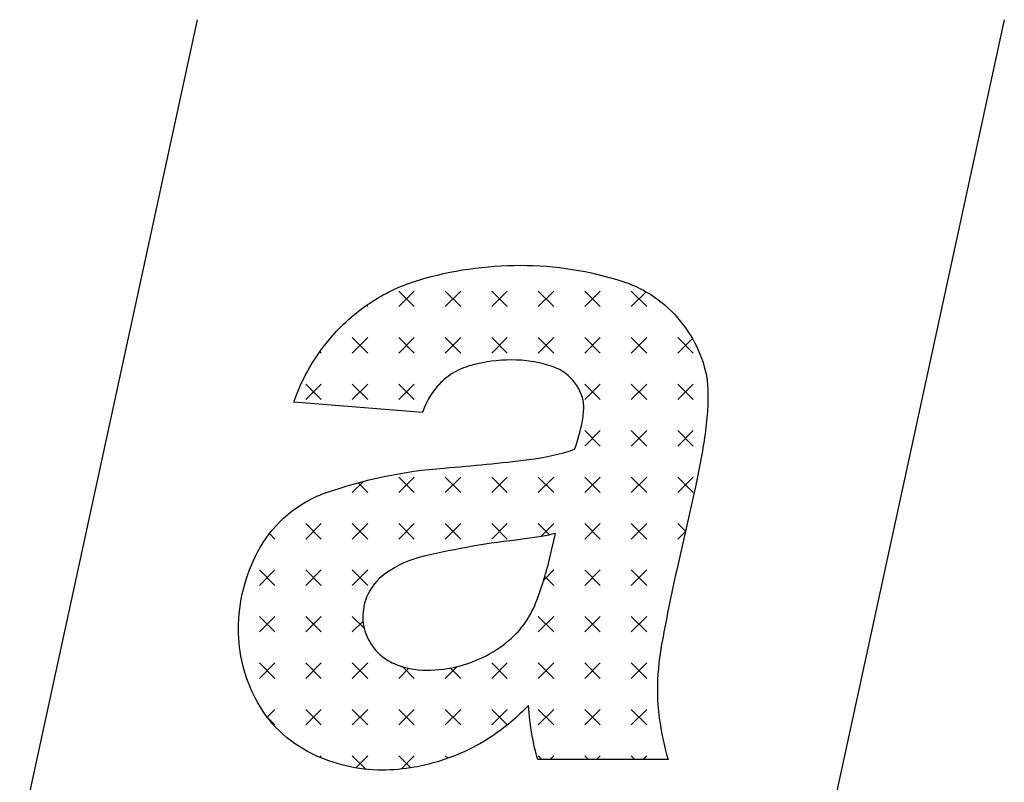
# Model space of a CAD drawing. Units: millimetres. Extents: x -1420 to -1123, y -56 to 364.
# Drawn here: x -1196 to -1187, y -17 to -10 of the extents above; entities that cross this region are included whole.
import ezdxf

# ---------------------------------------------------------------- set-up
doc = ezdxf.new("R2010")
doc.units = ezdxf.units.MM
doc.header["$LTSCALE"] = 5
doc.linetypes.add('AUSGEZOGEN', pattern=[0])
doc.layers.add('RAHMENSCHRIFT', color=18, linetype='Continuous')

# ---------------------------------------------------------------- blocks, each defined once
blk = doc.blocks.new('*X1')
at = {"layer": 'RAHMENSCHRIFT', "color": 8, "linetype": 'AUSGEZOGEN', "lineweight": 18}
for p, q in [((-1192.677, -12.3744), (-1192.5356, -12.2329)), ((-1192.5356, -12.3744), (-1192.677, -12.2329)), ((-1192.2527, -12.3744), (-1192.1113, -12.2329)), ((-1192.1113, -12.3744), (-1192.2527, -12.2329)), ((-1191.8285, -12.3744), (-1191.6871, -12.2329)), ((-1191.6871, -12.3744), (-1191.8285, -12.2329)), ((-1191.4042, -12.3744), (-1191.2628, -12.2329)), ((-1191.2628, -12.3744), (-1191.4042, -12.2329)), ((-1190.98, -12.3744), (-1190.8385, -12.2329)), ((-1190.8385, -12.3744), (-1190.98, -12.2329)), ((-1190.4143, -12.3744), (-1190.5557, -12.2329)), ((-1190.5557, -12.3744), (-1190.4201, -12.2388)), ((-1192.9599, -12.3744), (-1192.9717, -12.3625)), ((-1193.1013, -12.7986), (-1192.9599, -12.6572)), ((-1192.9599, -12.7986), (-1193.1013, -12.6572)), ((-1192.677, -12.7986), (-1192.5356, -12.6572)), ((-1192.5356, -12.7986), (-1192.677, -12.6572)), ((-1192.2527, -12.7986), (-1192.1113, -12.6572)), ((-1192.1113, -12.7986), (-1192.2527, -12.6572)), ((-1191.8285, -12.7986), (-1191.6871, -12.6572)), ((-1191.6871, -12.7986), (-1191.8285, -12.6572)), ((-1191.4042, -12.7986), (-1191.2628, -12.6572)), ((-1191.2628, -12.7986), (-1191.4042, -12.6572)), ((-1190.98, -12.7986), (-1190.8385, -12.6572)), ((-1190.8385, -12.7986), (-1190.98, -12.6572)), ((-1190.5557, -12.7986), (-1190.4143, -12.6572)), ((-1190.4143, -12.7986), (-1190.5557, -12.6572)), ((-1189.99, -12.7986), (-1190.1314, -12.6572)), ((-1190.1314, -12.7986), (-1189.9982, -12.6654)), ((-1193.3841, -12.7986), (-1193.3973, -12.7855)), ((-1193.5255, -13.2229), (-1193.3841, -13.0815)), ((-1193.3841, -13.2229), (-1193.5255, -13.0815)), ((-1193.1013, -13.2229), (-1192.9599, -13.0815)), ((-1192.9599, -13.2229), (-1193.1013, -13.0815)), ((-1192.677, -13.2229), (-1192.5356, -13.0815)), ((-1192.5356, -13.2229), (-1192.677, -13.0815)), ((-1190.98, -13.2229), (-1190.8385, -13.0815)), ((-1190.8385, -13.2229), (-1190.98, -13.0815)), ((-1190.5557, -13.2229), (-1190.4143, -13.0815)), ((-1190.4143, -13.2229), (-1190.5557, -13.0815)), ((-1190.1314, -13.2229), (-1189.99, -13.0815)), ((-1189.99, -13.2229), (-1190.1314, -13.0815)), ((-1190.98, -13.6472), (-1190.8385, -13.5057)), ((-1190.8385, -13.6472), (-1190.98, -13.5057)), ((-1190.5557, -13.6472), (-1190.4143, -13.5057)), ((-1190.4143, -13.6472), (-1190.5557, -13.5057)), ((-1190.1314, -13.6472), (-1189.99, -13.5057)), ((-1189.99, -13.6472), (-1190.1314, -13.5057)), ((-1193.1013, -14.0714), (-1192.9995, -13.9696)), ((-1192.9599, -14.0714), (-1193.0487, -13.9826)), ((-1192.677, -14.0714), (-1192.5356, -13.93)), ((-1192.5356, -14.0714), (-1192.677, -13.93)), ((-1192.2527, -14.0714), (-1192.1113, -13.93)), ((-1192.1113, -14.0714), (-1192.2527, -13.93)), ((-1191.8285, -14.0714), (-1191.6871, -13.93)), ((-1191.6871, -14.0714), (-1191.8285, -13.93)), ((-1191.4042, -14.0714), (-1191.2628, -13.93)), ((-1191.2628, -14.0714), (-1191.4042, -13.93)), ((-1190.98, -14.0714), (-1190.8385, -13.93)), ((-1190.8385, -14.0714), (-1190.98, -13.93)), ((-1190.5557, -14.0714), (-1190.4143, -13.93)), ((-1190.4143, -14.0714), (-1190.5557, -13.93)), ((-1190.1314, -14.0714), (-1189.99, -13.93)), ((-1189.99, -14.0714), (-1190.1314, -13.93)), ((-1193.5255, -14.4957), (-1193.3841, -14.3543)), ((-1193.3841, -14.4957), (-1193.5255, -14.3543)), ((-1193.1013, -14.4957), (-1192.9599, -14.3543)), ((-1192.9599, -14.4957), (-1193.1013, -14.3543)), ((-1192.677, -14.4957), (-1192.5356, -14.3543)), ((-1192.5356, -14.4957), (-1192.677, -14.3543)), ((-1192.2527, -14.4957), (-1192.1113, -14.3543)), ((-1192.1113, -14.4957), (-1192.2527, -14.3543)), ((-1191.8285, -14.4957), (-1191.6871, -14.3543)), ((-1191.6871, -14.4957), (-1191.8285, -14.3543)), ((-1191.3007, -14.4577), (-1191.4042, -14.3543)), ((-1191.3814, -14.4729), (-1191.2628, -14.3543)), ((-1190.98, -14.4957), (-1190.8385, -14.3543)), ((-1190.8385, -14.4957), (-1190.98, -14.3543)), ((-1190.5557, -14.4957), (-1190.4143, -14.3543)), ((-1190.4143, -14.4957), (-1190.5557, -14.3543)), ((-1190.0613, -14.4244), (-1190.1314, -14.3543)), ((-1193.8084, -14.4957), (-1193.8577, -14.4464)), ((-1190.1314, -14.4957), (-1190.0616, -14.4259)), ((-1193.9498, -14.92), (-1193.8084, -14.7785)), ((-1193.8084, -14.92), (-1193.9498, -14.7785)), ((-1193.5255, -14.92), (-1193.3841, -14.7785)), ((-1193.3841, -14.92), (-1193.5255, -14.7785)), ((-1193.1013, -14.92), (-1192.9599, -14.7785)), ((-1192.9599, -14.92), (-1193.1013, -14.7785)), ((-1191.3547, -14.8704), (-1191.2628, -14.7785)), ((-1190.98, -14.92), (-1190.8385, -14.7785)), ((-1190.8385, -14.92), (-1190.98, -14.7785)), ((-1190.5557, -14.92), (-1190.4143, -14.7785)), ((-1190.4143, -14.92), (-1190.5557, -14.7785)), ((-1191.2628, -14.92), (-1191.3449, -14.8379)), ((-1193.9498, -15.3442), (-1193.8084, -15.2028)), ((-1193.8084, -15.3442), (-1193.9498, -15.2028)), ((-1193.5255, -15.3442), (-1193.3841, -15.2028)), ((-1193.3841, -15.3442), (-1193.5255, -15.2028)), ((-1192.993, -15.3111), (-1193.1013, -15.2028)), ((-1193.1013, -15.3442), (-1193.0037, -15.2467)), ((-1191.4042, -15.3442), (-1191.2628, -15.2028)), ((-1191.2628, -15.3442), (-1191.4042, -15.2028)), ((-1190.98, -15.3442), (-1190.8385, -15.2028)), ((-1190.8385, -15.3442), (-1190.98, -15.2028)), ((-1190.5557, -15.3442), (-1190.4143, -15.2028)), ((-1190.4143, -15.3442), (-1190.5557, -15.2028)), ((-1193.9498, -15.7685), (-1193.8084, -15.6271)), ((-1193.8084, -15.7685), (-1193.9498, -15.6271)), ((-1193.5255, -15.7685), (-1193.3841, -15.6271)), ((-1193.3841, -15.7685), (-1193.5255, -15.6271)), ((-1193.1013, -15.7685), (-1192.9599, -15.6271)), ((-1192.9599, -15.7685), (-1193.1013, -15.6271)), ((-1191.8285, -15.7685), (-1191.6871, -15.6271)), ((-1191.6871, -15.7685), (-1191.8285, -15.6271)), ((-1191.4042, -15.7685), (-1191.2628, -15.6271)), ((-1191.2628, -15.7685), (-1191.4042, -15.6271)), ((-1190.98, -15.7685), (-1190.8385, -15.6271)), ((-1190.8385, -15.7685), (-1190.98, -15.6271)), ((-1190.5557, -15.7685), (-1190.4143, -15.6271)), ((-1190.4143, -15.7685), (-1190.5557, -15.6271)), ((-1192.677, -15.7685), (-1192.5846, -15.6761)), ((-1192.5356, -15.7685), (-1192.6433, -15.6607)), ((-1192.2527, -15.7685), (-1192.1435, -15.6593)), ((-1192.1113, -15.7685), (-1192.207, -15.6728)), ((-1193.8786, -16.1215), (-1193.8084, -16.0513)), ((-1193.5255, -16.1927), (-1193.3841, -16.0513)), ((-1193.3841, -16.1927), (-1193.5255, -16.0513)), ((-1193.1013, -16.1927), (-1192.9599, -16.0513)), ((-1192.9599, -16.1927), (-1193.1013, -16.0513)), ((-1192.677, -16.1927), (-1192.5356, -16.0513)), ((-1192.5356, -16.1927), (-1192.677, -16.0513)), ((-1192.2527, -16.1927), (-1192.1113, -16.0513)), ((-1192.1113, -16.1927), (-1192.2527, -16.0513)), ((-1191.8285, -16.1927), (-1191.6871, -16.0513)), ((-1191.6871, -16.1927), (-1191.8285, -16.0513)), ((-1191.4042, -16.1927), (-1191.2628, -16.0513)), ((-1191.2628, -16.1927), (-1191.4042, -16.0513)), ((-1190.98, -16.1927), (-1190.8385, -16.0513)), ((-1190.8385, -16.1927), (-1190.98, -16.0513)), ((-1190.5557, -16.1927), (-1190.4143, -16.0513)), ((-1190.4143, -16.1927), (-1190.5557, -16.0513)), ((-1193.8084, -16.1927), (-1193.8752, -16.126)), ((-1193.3977, -16.4892), (-1193.3841, -16.4756)), ((-1192.9795, -16.5974), (-1193.1013, -16.4756)), ((-1193.0694, -16.5852), (-1192.9599, -16.4756)), ((-1192.5682, -16.5844), (-1192.677, -16.4756)), ((-1192.656, -16.596), (-1192.5356, -16.4756)), ((-1192.2305, -16.4978), (-1192.2527, -16.4756)), ((-1191.3707, -16.5091), (-1191.4042, -16.4756)), ((-1191.2963, -16.5091), (-1191.2628, -16.4756)), ((-1190.9464, -16.5091), (-1190.98, -16.4756)), ((-1190.8721, -16.5091), (-1190.8385, -16.4756)), ((-1190.5221, -16.5091), (-1190.5557, -16.4756)), ((-1190.4478, -16.5091), (-1190.4143, -16.4756))]:
    blk.add_line(p, q, dxfattribs=at)

msp = doc.modelspace()

# ---------------------------------------------------------------- linework, layer by layer
at = {"layer": 'RAHMENSCHRIFT', "color": 18, "linetype": 'AUSGEZOGEN', "lineweight": 25}
for p, q in [((-1194.5181, -9.7551), (-1196.1368, -17.2151)), ((-1187.1515, -9.7551), (-1188.7702, -17.2151))]:
    msp.add_line(p, q, dxfattribs=at)
for points in [[(-1192.4596, -13.3411), (-1193.6356, -13.2459, -0.096145), (-1193.2849, -12.6434, -0.06938), (-1192.9203, -12.3279, -0.071539), (-1192.4957, -12.1322, -0.072418), (-1191.5684, -11.9971, -0.078342), (-1190.6313, -12.1449, -0.093454), (-1190.2743, -12.3395, -0.134), (-1189.9147, -12.8444, -0.088356), (-1189.8556, -13.1761, -0.019587), (-1189.8627, -13.3581, -0.019957), (-1189.8913, -13.5991, -0.016271), (-1189.9877, -14.0981), (-1190.141, -14.7781, 0.010683), (-1190.2814, -15.4747, 0.044376), (-1190.3176, -15.8821, 0.035044), (-1190.3001, -16.1308, 0.03373), (-1190.2205, -16.5091), (-1191.4096, -16.5091, -0.024758), (-1191.46, -16.2923, -0.029351), (-1191.4936, -16.0141, -0.058111), (-1191.8341, -16.3008, -0.044916), (-1192.1187, -16.454, -0.056731), (-1192.5365, -16.5791, -0.044386), (-1192.8297, -16.6051, -0.114791), (-1193.4692, -16.4564, -0.078774), (-1193.7691, -16.2448, -0.081028), (-1193.9858, -15.9522, -0.119509), (-1194.1396, -15.3181, -0.122618), (-1193.9632, -14.6098, -0.084464), (-1193.7291, -14.306, -0.102154), (-1193.3454, -14.0749, -0.066111), (-1192.2627, -13.8481, 0.009947), (-1191.4909, -13.7709, 0.05041), (-1191.0723, -13.6771, 0.030591), (-1191.0041, -13.4315, 0.052416), (-1190.9896, -13.2931, 0.092856), (-1191.0119, -13.174, 0.140048), (-1191.155, -12.9853, 0.086914), (-1191.2959, -12.9136, 0.074406), (-1191.6465, -12.8611, 0.067332), (-1192.0206, -12.9117, 0.073089), (-1192.1892, -12.986, 0.073552), (-1192.3275, -13.1043, 0.10416)], [(-1191.2462, -14.4451, -0.018634), (-1191.3726, -14.4715), (-1191.5513, -14.4984, 0.029799), (-1192.4478, -14.6529, 0.095867), (-1192.7975, -14.8096, 0.143221), (-1192.9706, -15.0275, 0.096958), (-1193.0056, -15.2064, 0.085204), (-1192.9803, -15.3534, 0.127121), (-1192.8464, -15.5521, 0.079634), (-1192.7197, -15.6327, 0.102144), (-1192.4268, -15.6931, 0.065253), (-1192.1172, -15.6526, 0.052382), (-1191.886, -15.5641, 0.075013), (-1191.6209, -15.375, 0.061259), (-1191.506, -15.2326, 0.054354), (-1191.4041, -15.0206, 0.029291), (-1191.2829, -14.6004)]]:
    msp.add_lwpolyline(points, format="xyb", close=True, dxfattribs=at)

# ---------------------------------------------------------------- block references
msp.add_blockref('*X1', (0, 0))

doc.saveas('drawing.dxf')
